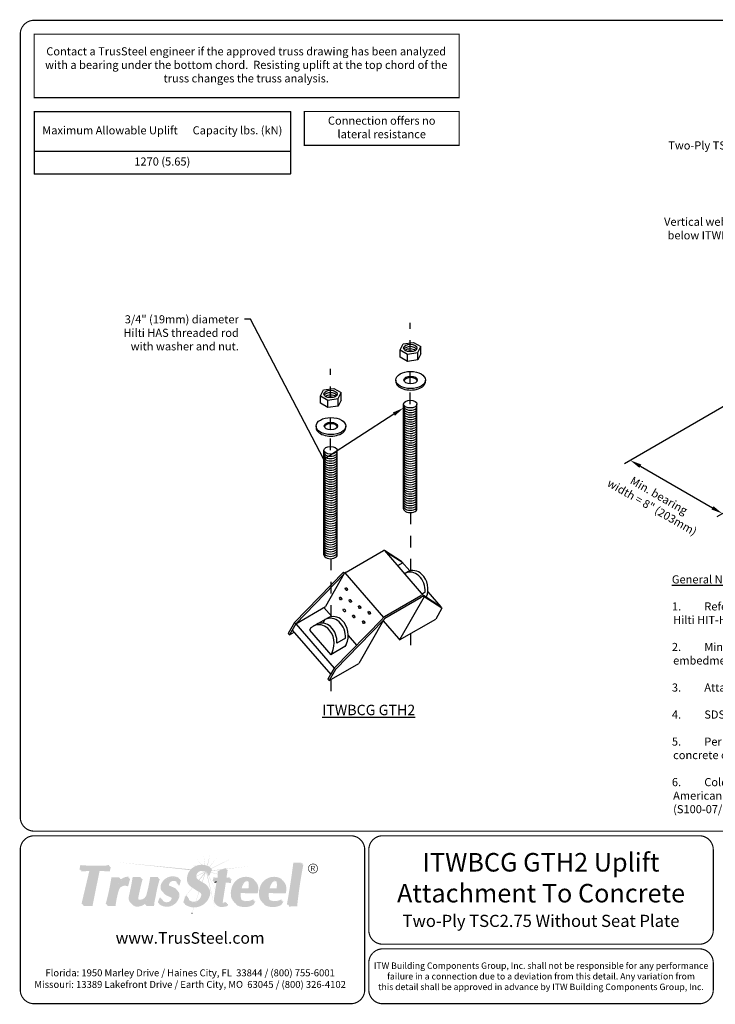
# Model space of a CAD drawing. Extents: x 0 to 11, y 0 to 8.5.
# Drawn here: x 0 to 6, y 0 to 8.5 of the extents above; entities that cross this region are included whole.
import ezdxf
from ezdxf import colors
from ezdxf.entities.mleader import LeaderData, LeaderLine
from ezdxf.math import Vec2, Vec3

# ---------------------------------------------------------------- set-up
doc = ezdxf.new("R2010")
doc.units = 0
doc.header["$LTSCALE"] = 0.25
doc.header["$MEASUREMENT"] = 0
doc.linetypes.add('PHANTOM', pattern=[2.5, 1.25, -0.25, 0.25, -0.25, 0.25, -0.25])
doc.layers.get('0').update_dxf_attribs({"linetype": 'CONTINUOUS'})
doc.layers.get('Defpoints').update_dxf_attribs({"linetype": 'CONTINUOUS'})
for name, color, linetype in [('BOR', 7, 'CONTINUOUS'), ('CONSTR', 7, 'CONTINUOUS'), ('DIM', 7, 'CONTINUOUS'), ('Dim-Dimensions', 7, 'CONTINUOUS'), ('Dim-Leaders', 7, 'CONTINUOUS'), ('Phantom', 7, 'PHANTOM')]:
    doc.layers.add(name, color=color, linetype=linetype)
doc.styles.add('Arial', font='arial.ttf')
doc.styles.add('ROMAND', font='romand.shx', dxfattribs={"height": 0.07})
doc.styles.add('TrusSteel', font='romand.shx', dxfattribs={"height": 0.07})
doc.styles.add('TrusSteel_Std.', font='romand.shx', dxfattribs={"height": 0.07})
doc.dimstyles.new('TrusSteel_Std.', dxfattribs={"dimtxt": 0.07, "dimasz": 0.1, "dimexe": 0.05, "dimexo": 0.07, "dimgap": 0.05, "dimtad": 0, "dimdec": 4, "dimzin": 0, "dimdsep": 46, "dimtxsty": 'TrusSteel_Std.', "dimcen": 0.09, "dimadec": 0, "dimazin": 0, "dimtfac": 1, "dimtdec": 4, "dimtofl": 0, "dimtmove": 2, "dimatfit": 3, "dimfxl": 0, "dimtolj": 1, "dimtzin": 1, "dimarcsym": 0})

# ---------------------------------------------------------------- blocks, each defined once
blk = doc.blocks.new('*D8')
at = {"layer": 'Defpoints', "color": 0, "transparency": 16777216}
for p in [(6.1902, 5.2243), (6.9863, 4.7648), (6.0706, 4.2361)]:
    blk.add_point(p, dxfattribs=at)
at = {"layer": 'Dim-Dimensions', "color": 0, "lineweight": -2, "transparency": 16777216}
for p, q in [((6.1202, 5.1839), (5.2246, 4.6668)), ((6.9163, 4.7243), (6.0206, 4.2072)), ((5.3612, 4.6457), (5.984, 4.2861))]:
    blk.add_line(p, q, dxfattribs=at)
at = {"layer": 'Dim-Dimensions', "color": 0, "transparency": 16777216}
for points in [[(5.3695, 4.6601), (5.3528, 4.6312), (5.2746, 4.6957)], [(5.9923, 4.3005), (5.9756, 4.2717), (6.0706, 4.2361)]]:
    blk.add_solid(points, dxfattribs=at)
at = {"layer": 'Dim-Dimensions', "color": 0, "transparency": 16777216, "insert": (5.4925, 4.3415), "char_height": 0.07, "attachment_point": 5, "rotation": 330, "style": 'TrusSteel_Std.'}
blk.add_mtext('\\A1;Min. bearing\\Pwidth = 8" (203mm)', dxfattribs=at)
blk = doc.blocks.new('*T12')
at = {"color": 0, "linetype": 'ByBlock', "lineweight": -2, "transparency": 16777216}
for p, q in [((0, 0), (2.2138, 0)), ((0, 0), (0, -0.5384)), ((2.2138, 0), (2.2138, -0.5384)), ((0, -0.3425), (2.2138, -0.3425)), ((0, -0.5384), (2.2138, -0.5384))]:
    blk.add_line(p, q, dxfattribs=at)
at = {"color": 0, "transparency": 16777216, "char_height": 0.07, "attachment_point": 5}
for s, insert, width, style in [('Maximum Allowable Uplift      Capacity lbs. (kN)', (1.1069, -0.1713), 2.093822, 'ROMAND'), ('1270 (5.65)', (1.1069, -0.4405), 2.123822, 'TrusSteel')]:
    blk.add_mtext(s, dxfattribs=dict(at, insert=insert, width=width, style=style))

msp = doc.modelspace()

# ---------------------------------------------------------------- hatches: boundary and pattern name
at = {"layer": 'CONSTR', "true_color": 0xc4c4c4}
h = msp.add_hatch(color=9, dxfattribs=at)
h.paths.add_polyline_path([(1.53364, 1.25464), (1.56868, 1.2047, -0.0054531), (1.5716, 1.20477)])
h.paths.add_polyline_path([(1.58945, 1.28228), (1.59918, 1.20226, -0.0055944), (1.60212, 1.20165)])
h.paths.add_polyline_path([(1.64627, 1.30114), (1.61918, 1.19668, -0.0085778), (1.62347, 1.19503)])
h.paths.add_polyline_path([(1.70216, 1.26501), (1.63872, 1.18772, -0.0050725), (1.64108, 1.18637)])
h.paths.add_polyline_path([(1.86172, 1.27528), (1.65254, 1.1727), (1.65143, 1.16992, -0.0036707), (1.65316, 1.16899)])
h.paths.add_polyline_path([(1.4898, 1.2093), (1.51819, 1.1929, -0.0061697), (1.52122, 1.19423)])
h.paths.add_polyline_path([(1.47847, 1.16508), (0.85303, 1.22568), (1.47276, 1.15863, -0.0180611)])
h.paths.add_polyline_path([(1.57124, 1.15248, 0.0533065), (1.56122, 1.15087), (1.60501, 1.14703, 0.1757329)])
h.paths.add_polyline_path([(1.60911, 1.14448, 0.0240696), (1.60501, 1.14703), (1.52605, 1.10659, 0.0130927), (1.52603, 1.10409), (1.6045, 1.1431), (1.54666, 1.07333), (1.55054, 1.07097), (1.59827, 1.12622), (1.57557, 1.0557), (1.57867, 1.05381)])
h.paths.add_polyline_path([(1.44618, 1.06441, -0.0045749), (1.44602, 1.0656), (1.38244, 1.03304), (1.38235, 1.03267)])
h.paths.add_polyline_path([(1.37191, 1.02749), (1.37159, 1.02749), (1.36099, 1.02206)])
h.paths.add_polyline_path([(1.61666, 1.13808, 0.0416568), (1.61038, 1.14357), (1.68864, 0.82191)])
h.paths.add_polyline_path([(1.62556, 1.12546), (1.62257, 1.12546), (1.68982, 0.98802), (1.68993, 0.98875), (1.63133, 1.11467), (1.62944, 1.11467, 0.0573347)])
h.paths.add_polyline_path([(1.65116, 1.14119), (1.65004, 1.1384), (1.71006, 1.12247), (1.71015, 1.12477)])
h.paths.add_polyline_path([(1.7392, 1.16163), (1.75, 1.16589), (1.65691, 1.15563), (1.65521, 1.15137)])
at = {"layer": 'CONSTR', "true_color": 0xededed}
h = msp.add_hatch(color=7, dxfattribs=at)
h.paths.add_polyline_path([(1.28381, 1.0285, 0.1003232), (1.28963, 1.02166), (1.34928, 0.99559, -0.025637), (1.35385, 0.99221, 0.0745296), (1.34165, 1.00322)], flags=17)
h.paths.add_polyline_path([(0.53197, 1.19566), (0.77122, 1.19541), (0.77328, 1.20214, -0.0236178), (0.52456, 1.20322), (0.51622, 1.16321), (0.52517, 1.16321)])
h.paths.add_polyline_path([(0.61505, 1.1623), (0.60408, 1.16152), (0.53354, 0.86476), (0.54433, 0.86476)])
h.paths.add_polyline_path([(0.80011, 1.08965), (0.8585, 1.08965, -0.0081868), (0.86147, 1.09706), (0.7925, 1.09706, -0.0298793), (0.74258, 0.86511), (0.75217, 0.86511, 0.0289137)])
h.paths.add_polyline_path([(0.93839, 1.09389), (0.94082, 1.10252, 0.2246025), (0.85967, 1.06381, 0.0320209), (0.85282, 1.0334, -0.2669695)])
h.paths.add_polyline_path([(0.98362, 1.09033), (1.04439, 1.09033, -0.0010208), (1.04649, 1.098), (0.97596, 1.098, -0.0187745), (0.9433, 0.93358, 0.3019589), (0.96185, 0.8719, -0.2517177), (0.95096, 0.92591, 0.0187745)])
h.paths.add_polyline_path([(1.10309, 0.94525, 0.0254583), (1.13311, 1.08947), (1.19391, 1.08947, -0.0024058), (1.19682, 1.09876), (1.12774, 1.09876, -0.0254583), (1.09773, 0.95454, -0.3688064), (1.03933, 0.90235, -0.2250209), (1.01735, 0.91195, 0.3203139), (1.04383, 0.89305, 0.3728847)])
h.paths.add_polyline_path([(1.09706, 0.8989, -0.0531213), (1.08072, 0.88064), (1.07597, 0.86594), (1.08642, 0.86594)])
h.paths.add_polyline_path([(1.216, 0.91333), (1.22049, 0.91289, -0.031348), (1.21778, 0.91941), (1.20908, 0.92025), (1.19291, 0.87926, 0.0212028), (1.20053, 0.87409)])
h.paths.add_polyline_path([(1.32009, 0.91121, 0.1965537), (1.31106, 0.92706, 0.0006464), (1.30996, 0.92764, -0.1113674), (1.31361, 0.91769, -0.3823233), (1.27261, 0.88098, -0.1830105), (1.23503, 0.89436, 0.2254472), (1.2791, 0.8745, 0.3823233)])
h.paths.add_polyline_path([(1.24251, 1.04785, -0.3633086), (1.37448, 1.0864), (1.37558, 1.09062, 0.3956376), (1.23282, 1.05754, 0.2425191), (1.21928, 0.99337, 0.1362355), (1.23796, 0.96778, -0.0776025), (1.22897, 0.98369, -0.2425191)])
h.paths.add_polyline_path([(1.34905, 1.06694, -0.1725446), (1.35606, 1.04392), (1.36311, 1.04392, 0.1949474)], flags=17)
h.paths.add_polyline_path([(1.4399, 0.92982), (1.44586, 0.92986, -0.0313057), (1.44459, 0.93711), (1.4327, 0.93702), (1.41282, 0.87954, 0.0167967), (1.42074, 0.87443)])
h.paths.add_polyline_path([(1.53518, 0.88315, 0.2562101), (1.57465, 0.92882, 0.3205011), (1.56328, 0.96103, -0.226806), (1.56744, 0.93602, -0.2562101), (1.52798, 0.89035, -0.2919855), (1.46521, 0.89859, 0.3396674)])
h.paths.add_polyline_path([(1.5081, 1.1743, -0.2731761), (1.64407, 1.18097), (1.64521, 1.18384, 0.2954807), (1.49969, 1.18271, 0.264556), (1.44562, 1.07779, 0.2381215), (1.46927, 1.02306, -0.191015), (1.45403, 1.06938, -0.264556)])
h.paths.add_polyline_path([(1.6808, 1.09001, 0.1070525), (1.71615, 1.08722), (1.71828, 1.14343), (1.77998, 1.16773), (1.78164, 1.17835), (1.71113, 1.15058), (1.709, 1.09436, -0.1070525), (1.67365, 1.09716, -0.0992769), (1.66502, 1.06387, -0.0154267), (1.67604, 1.06605, 0.0701737)])
h.paths.add_polyline_path([(1.81471, 1.09774, -0.0923804), (1.77665, 1.09334), (1.77567, 1.08707, 0.0869664), (1.81176, 1.08802, -0.0312306)])
h.paths.add_polyline_path([(1.7094, 1.06132, 0.0114145), (1.7011, 1.06097), (1.67806, 0.9119, 0.1856328), (1.6867, 0.87083, 0.0216569), (1.69172, 0.86724, -0.1673503), (1.6852, 0.90475)])
h.paths.add_polyline_path([(1.7845, 0.88367, -0.1035386), (1.76079, 0.87822, -0.154224), (1.74875, 0.88105, 0.2847572), (1.76794, 0.87107, 0.0617998), (1.78241, 0.87316)])
h.paths.add_polyline_path([(2.01997, 1.0791, -0.0213287), (2.02549, 1.07466, 0.0538291), (2.01236, 1.08671, 0.4959131), (1.83002, 0.99938, 0.1127454), (1.82428, 0.94776, 0.210411), (1.85634, 0.87725, -0.1813171), (1.83189, 0.94015, -0.1127454), (1.83763, 0.99177, -0.4959131)])
h.paths.add_polyline_path([(1.98161, 1.059, 0.0905992), (1.97399, 1.06663, -0.1360053), (1.97601, 1.00166), (1.90882, 1.00191, 0.0169491), (1.90823, 0.99433), (1.98363, 0.99405, 0.1359673)], flags=17)
h.paths.add_polyline_path([(2.01519, 0.89371), (2.02088, 0.90276), (2.01687, 0.90645, -0.2483844), (1.91867, 0.8998, -0.058218), (1.91302, 0.90267, 0.1587474), (1.92628, 0.89218, 0.2217422)], flags=17)
h.paths.add_polyline_path([(2.07243, 0.99938, 0.1127454), (2.0667, 0.94776, 0.210411), (2.09875, 0.87725, -0.1813171), (2.07431, 0.94015, -0.1127454), (2.08005, 0.99177, -0.4959131), (2.26239, 1.0791, -0.0213287), (2.2679, 1.07466, 0.0538291), (2.25478, 1.08671, 0.4959131)])
h.paths.add_polyline_path([(2.22402, 1.059, 0.0905992), (2.21641, 1.06663, -0.1360053), (2.21843, 1.00166), (2.15123, 1.00191, 0.0169491), (2.15065, 0.99433), (2.22604, 0.99405, 0.1359673)], flags=17)
h.paths.add_polyline_path([(2.2576, 0.89371), (2.2633, 0.90276), (2.25929, 0.90645, -0.2483844), (2.16108, 0.8998, -0.058218), (2.15544, 0.90267, 0.1587474), (2.1687, 0.89218, 0.2217422)], flags=17)
h.paths.add_polyline_path([(2.37523, 1.21605, 0.0416043), (2.43148, 1.21574, -0.0005329), (2.43303, 1.22355, -0.0511976), (2.36387, 1.2226, -0.0131852), (2.30785, 0.85984, -0.0120368), (2.32071, 0.86163, 0.0128804)])
at = {"layer": 'CONSTR', "true_color": 0x0785bb}
for points in [[(0.68319, 1.16123), (0.77139, 1.15616), (0.77979, 1.1954), (0.53192, 1.1954), (0.52363, 1.15585), (0.61505, 1.1623), (0.54265, 0.85769), (0.62159, 0.85769)], [(0.92853, 1.02562), (0.94786, 1.09435, 0.2912951), (0.85282, 1.0334, -0.060251), (0.86888, 1.08965), (0.80011, 1.08965, -0.0298178), (0.75026, 0.85819), (0.82097, 0.85819, -0.0384742), (0.84764, 0.98863, -0.505755)], [(1.05416, 1.09033), (0.98362, 1.09033, -0.0187745), (0.95096, 0.92591, 0.5477741), (1.01474, 0.85141, 0.2149371), (1.09706, 0.8989), (1.08387, 0.85804), (1.15293, 0.85804, -0.0546131), (1.1662, 0.9364, -0.0389134), (1.20219, 1.08947), (1.13311, 1.08947, -0.0254583), (1.10309, 0.94525, -0.3688064), (1.04469, 0.89306, -0.4784485), (1.0163, 0.92615, -0.0216411)], [(1.28963, 1.02166, -0.1943904), (1.28121, 1.03635, -0.4227837), (1.32349, 1.07375, -0.4628356), (1.36354, 1.03644), (1.3736, 1.03644), (1.38527, 1.08093, 0.3956376), (1.24251, 1.04785, 0.2425191), (1.22897, 0.98369, 0.2253316), (1.26551, 0.9484, -0.0260177), (1.31106, 0.92706, -0.1965537), (1.32009, 0.91121, -0.3823233), (1.2791, 0.8745, -0.3256936), (1.2247, 0.91248), (1.216, 0.91333), (1.19984, 0.87234, 0.4968986), (1.36608, 0.92063, 0.4022879), (1.34928, 0.99559)]]:
    msp.add_hatch(color=142, dxfattribs=at).paths.add_polyline_path(points)
at = {"layer": 'CONSTR', "true_color": 0xc4c4c4}
h = msp.add_hatch(color=9, dxfattribs=at)
h.paths.add_polyline_path([(1.49345, 1.00488, -0.0106245), (1.4909, 1.00606), (1.43367, 0.93703), (1.43484, 0.93704)])
h.paths.add_polyline_path([(1.43128, 0.93291), (1.43201, 0.93502), (1.40609, 0.90375)])
h.paths.add_polyline_path([(1.55018, 0.96894, -0.0005019), (1.54806, 0.97022), (1.52153, 0.88779, 0.0071849), (1.52313, 0.88834)])
h.paths.add_polyline_path([(1.50572, 0.83648, -0.0029594), (1.50406, 0.8365), (1.4883, 0.78578), (1.48868, 0.7857)])
h.paths.add_polyline_path([(1.99335, 1.1927), (1.78862, 1.17014), (1.78823, 1.16763)])
h.paths.add_polyline_path([(1.78513, 1.16976), (1.78022, 1.16922), (1.77998, 1.16773)])
at = {"layer": 'CONSTR', "true_color": 0xb3b3b3}
for points in [[(1.54625, 1.07359, -0.0935525), (1.5263, 1.09048, -0.5701905), (1.56437, 1.16326, -0.4017452), (1.62257, 1.12546), (1.63372, 1.12546), (1.65363, 1.17543, 0.2954807), (1.5081, 1.1743, 0.264556), (1.45403, 1.06938, 0.3223656), (1.49534, 1.00408, 0.0158282), (1.56135, 0.96227, -0.3421771), (1.57465, 0.92882, -0.2562101), (1.53518, 0.88315, -0.513418), (1.45179, 0.92991), (1.4399, 0.92982), (1.42002, 0.87234, 0.4778054), (1.62978, 0.9337, 0.4162775), (1.59702, 1.04262)], [(2.44439, 1.21699, -0.0511976), (2.37523, 1.21605, -0.0131852), (2.3192, 0.85328, -0.0663449), (2.39046, 0.85542, -0.0244835)], [(1.82186, 1.09059, -0.1121304), (1.77567, 1.08707), (1.78879, 1.1712), (1.71828, 1.14343), (1.71615, 1.08722, -0.1070525), (1.6808, 1.09001, -0.0992769), (1.67217, 1.05673, -0.0516298), (1.7094, 1.06132), (1.68509, 0.90401, 0.182311), (1.69384, 0.86368, 0.2307618), (1.75493, 0.85063, 0.0863505), (1.7881, 0.85867), (1.79165, 0.87652, -0.1035386), (1.76794, 0.87107, -0.5280737), (1.74676, 0.89755), (1.77274, 1.06042, -0.0244161), (1.81703, 1.05524, -0.1109456)]]:
    msp.add_hatch(color=253, dxfattribs=at).paths.add_polyline_path(points)
at = {"layer": 'CONSTR'}
h = msp.add_hatch(color=7, dxfattribs=at)
h.paths.add_polyline_path([(1.6605, 1.16464, 0.0195991), (1.65143, 1.16992), (1.63372, 1.12546), (1.62556, 1.12546, -0.0573347), (1.62944, 1.11467), (1.64059, 1.11467)])
h.paths.add_polyline_path([(1.56437, 1.16326, 0.5701905), (1.5263, 1.09048, 0.017766), (1.52959, 1.08671, -0.5166795), (1.57124, 1.15248, -0.2724262), (1.61914, 1.13532, 0.3424101)])
h.paths.add_polyline_path([(1.63665, 0.92291, 0.2939711), (1.63014, 1.00941, -0.251055), (1.62978, 0.9337, -0.4540311), (1.42927, 0.86644), (1.42689, 0.86155, 0.4778054)])
h.paths.add_polyline_path([(1.79704, 1.16223), (1.78676, 1.15818), (1.77665, 1.09334, 0.023015), (1.78627, 1.09311)])
h.paths.add_polyline_path([(1.83011, 1.08162, -0.0287698), (1.81844, 1.07874, 0.0727121), (1.81703, 1.05524, 0.0244161), (1.77274, 1.06042), (1.74676, 0.89755, 0.2115109), (1.74875, 0.88105, 0.0758039), (1.75449, 0.87872, -0.1220931), (1.75502, 0.88858), (1.781, 1.05145, -0.0244161), (1.82529, 1.04627, -0.1109456)])
h.paths.add_polyline_path([(1.7999, 0.86756, -0.0482205), (1.78912, 0.86379), (1.7881, 0.85867, -0.0863505), (1.75493, 0.85063, -0.2071119), (1.69908, 0.85994, 0.0258495), (1.7021, 0.85471, 0.2307618), (1.76319, 0.84166, 0.0863505), (1.79636, 0.84971)])
h.paths.add_polyline_path([(1.93912, 1.04984, -0.3588351), (1.9756, 1.06097, 0.0120539), (1.974, 1.06662, 0.0002644), (1.97398, 1.06664, 0.4198813), (1.93192, 1.05855, 0.1389335), (1.90882, 1.00191), (1.91733, 1.00188, -0.1190532)])
h.paths.add_polyline_path([(2.06041, 0.9944, 0.2209539), (2.03815, 1.0607, -0.185491), (2.05321, 1.00311, -0.0856975), (2.04846, 0.96601), (1.9027, 0.96889, 0.1577988), (1.91192, 0.90447, 0.0193597), (1.91302, 0.90267, 0.0411009), (1.91694, 0.9005, -0.1451799), (1.90989, 0.96019), (2.05566, 0.95731, 0.0856975)])
h.paths.add_polyline_path([(2.03569, 0.88644), (2.03168, 0.89013, -0.0262887), (2.02199, 0.88481), (2.01053, 0.86658, -0.2280919), (1.87596, 0.86049, -0.0623439), (1.85765, 0.87581, 0.0919207), (1.88315, 0.85178, 0.2280919), (2.01773, 0.85788)])
h.paths.add_polyline_path([(2.2781, 0.88644), (2.2741, 0.89013, -0.0262887), (2.26441, 0.88481), (2.25295, 0.86658, -0.2280919), (2.11837, 0.86049, -0.0623439), (2.10006, 0.87581, 0.0919207), (2.12557, 0.85178, 0.2280919), (2.26014, 0.85788)])
h.paths.add_polyline_path([(2.18154, 1.04984, -0.3588351), (2.21802, 1.06097, 0.0120912), (2.21641, 1.06663, 0.4200318), (2.17434, 1.05855, 0.1389335), (2.15123, 1.00191), (2.15974, 1.00188, -0.1190532)])
h.paths.add_polyline_path([(2.30283, 0.9944, 0.2209539), (2.28056, 1.0607, -0.185491), (2.29563, 1.00311, -0.0856975), (2.29088, 0.96601), (2.14511, 0.96889, 0.1577988), (2.15434, 0.90447, 0.0193597), (2.15544, 0.90267, 0.0411009), (2.15936, 0.9005, -0.1451799), (2.15231, 0.96019), (2.29807, 0.95731, 0.0856975)])
h.paths.add_polyline_path([(2.45058, 1.20616, -0.0063208), (2.44207, 1.20527, 0.0236834), (2.39046, 0.85542, 0.0584677), (2.32758, 0.85452, -0.0004407), (2.3254, 0.84244, -0.0663449), (2.39666, 0.84459, -0.0244835)])
h = msp.add_hatch(color=0, dxfattribs=at)
h.paths.add_polyline_path([(2.49151, 1.17239, 1), (2.57623, 1.17239, 1)])
h.paths.add_polyline_path([(2.57133, 1.17239, -1), (2.49641, 1.17239, -1)], flags=16)
h.paths.add_polyline_path([(2.53991, 1.19475, -0.253847), (2.54911, 1.18647, -0.0636073), (2.54918, 1.18178, -0.2346837), (2.53728, 1.16984, -0.0212998), (2.55234, 1.15), (2.54507, 1.15, 0.0802479), (2.53141, 1.16984), (2.52185, 1.16984), (2.52185, 1.15), (2.51579, 1.15), (2.51579, 1.19475)], flags=0)
h.paths.add_polyline_path([(2.53746, 1.1905, -0.4379121), (2.54378, 1.18128, -0.3071928), (2.53397, 1.17368), (2.52185, 1.17368), (2.52185, 1.1905)], flags=0)
h = msp.add_hatch(color=0, dxfattribs=at)
h.paths.add_polyline_path([(2.54918, 1.18178, 0.0636073), (2.54911, 1.18647, 0.253847), (2.53991, 1.19475), (2.51579, 1.19475), (2.51579, 1.15), (2.52185, 1.15), (2.52185, 1.16984), (2.53141, 1.16984, -0.0802479), (2.54507, 1.15), (2.55234, 1.15, 0.0212998), (2.53728, 1.16984, 0.2346837)])
h.paths.add_polyline_path([(2.52185, 1.1905), (2.53746, 1.1905, -0.4379121), (2.54378, 1.18128, -0.3071928), (2.53397, 1.17368), (2.52185, 1.17368)], flags=16)
h = msp.add_hatch(color=7, dxfattribs=at)
h.paths.add_polyline_path([(0.60408, 1.16152), (0.53282, 1.1565), (0.53071, 1.14641), (0.60168, 1.15142)])
h.paths.add_polyline_path([(0.69027, 1.15179), (0.77847, 1.14672), (0.78688, 1.18597), (0.77777, 1.18597), (0.77139, 1.15616), (0.68319, 1.16123), (0.62159, 0.85769), (0.55197, 0.85769), (0.54973, 0.84825), (0.62867, 0.84825)])
h.paths.add_polyline_path([(0.87762, 1.08115), (0.86548, 1.08115, 0.0187705), (0.85967, 1.06381, -0.0595603)], flags=17)
h.paths.add_polyline_path([(0.95496, 1.08584, 0.0229193), (0.94534, 1.08537), (0.92853, 1.02562, 0.505755), (0.84764, 0.98863, 0.0384742), (0.82097, 0.85819), (0.7597, 0.85819, -0.0011105), (0.75735, 0.84968), (0.82806, 0.84968, -0.0384742), (0.85474, 0.98012, -0.505755), (0.93562, 1.01712)])
h.paths.add_polyline_path([(1.08118, 0.86594), (1.07597, 0.86594), (1.08072, 0.88064, -0.159989), (1.01474, 0.85141, -0.2130146), (0.96916, 0.86454, 0.2660869), (1.02286, 0.84305, 0.1380352)])
h.paths.add_polyline_path([(1.17432, 0.92803, -0.0389134), (1.21031, 1.0811), (1.19956, 1.0811, 0.0367428), (1.1662, 0.9364, 0.0546131), (1.15293, 0.85804), (1.09446, 0.85804), (1.09199, 0.84967), (1.16105, 0.84967, -0.0546131)])
h.paths.add_polyline_path([(1.06228, 1.08196), (1.05187, 1.08196, 0.0205577), (1.01625, 0.92591, 0.1270721), (1.01735, 0.91195, 0.0861579), (1.02478, 0.90591, -0.1072949), (1.02442, 0.91778, -0.0216411)])
h.paths.add_polyline_path([(1.33087, 1.06479, -0.1610309), (1.35296, 1.06026, 0.0540235), (1.34905, 1.06694, 0.1909163), (1.32349, 1.07375, 0.4227837), (1.28121, 1.03635, 0.0922678), (1.28381, 1.0285), (1.28877, 1.02633, -0.0118879), (1.2886, 1.0274, -0.4227837)])
h.paths.add_polyline_path([(1.39266, 1.07198, 0.0225618), (1.38409, 1.07644), (1.3736, 1.03644), (1.37022, 1.03644, -0.062797), (1.37093, 1.02749), (1.38099, 1.02749)])
h.paths.add_polyline_path([(1.36531, 0.97933, -0.2863208), (1.36608, 0.92063, -0.468127), (1.20824, 0.86668), (1.20654, 0.86385, 0.4968986), (1.37279, 0.91214, 0.3399394)])
msp.add_hatch(color=7, dxfattribs=at).paths.add_polyline_path([(1.7011, 1.06097, 0.0222264), (1.68501, 1.0592, -0.0352716), (1.68042, 1.04776, -0.0266923), (1.69957, 1.0511)])
at = {"layer": 'CONSTR', "true_color": 0xb3b3b3}
h = msp.add_hatch(color=253, dxfattribs=at)
h.paths.add_polyline_path([(2.01997, 1.0791, 0.4959131), (1.83763, 0.99177, 0.1127454), (1.83189, 0.94015, 0.2518153), (1.87596, 0.86049, 0.2280919), (2.01053, 0.86658), (2.02849, 0.89514), (2.02449, 0.89883, -0.2483844), (1.92628, 0.89218, -0.1786562), (1.91192, 0.90447, -0.1577988), (1.9027, 0.96889), (2.04846, 0.96601, 0.0856975), (2.05321, 1.00311, 0.2677767)])
h.paths.add_polyline_path([(1.93192, 1.05855, -0.5308316), (1.98161, 1.059, -0.1359673), (1.98363, 0.99405), (1.90823, 0.99433, -0.1562506)], flags=16)
h = msp.add_hatch(color=253, dxfattribs=at)
h.paths.add_polyline_path([(2.26239, 1.0791, 0.4959131), (2.08005, 0.99177, 0.1127454), (2.07431, 0.94015, 0.2518153), (2.11837, 0.86049, 0.2280919), (2.25295, 0.86658), (2.27091, 0.89514), (2.2669, 0.89883, -0.2483844), (2.1687, 0.89218, -0.1786562), (2.15434, 0.90447, -0.1577988), (2.14511, 0.96889), (2.29088, 0.96601, 0.0856975), (2.29563, 1.00311, 0.2677767)])
h.paths.add_polyline_path([(2.17434, 1.05855, -0.5308316), (2.22402, 1.059, -0.1359673), (2.22604, 0.99405), (2.15065, 0.99433, -0.1562506)], flags=16)
at = {"layer": 'CONSTR'}
h = msp.add_hatch(color=7, dxfattribs=at)
h.paths.add_polyline_path([(1.2338, 0.90267), (1.229, 0.90296, 0.046731), (1.23503, 0.89436, 0.026826), (1.23983, 0.8907)])
h.paths.add_polyline_path([(1.26551, 0.9484, -0.11345), (1.2429, 0.96228, 0.1772774), (1.27467, 0.93683, -0.0220287), (1.31339, 0.91906, 0.0968503), (1.30996, 0.92764, 0.0253708)])
h.paths.add_polyline_path([(1.45866, 0.91912), (1.45405, 0.91908, 0.0944275), (1.46436, 0.89963, -0.0869529)])

# ---------------------------------------------------------------- linework, layer by layer
at = {"layer": 'BOR', "const_width": 0.01}
for points in [[(0.125, 1.495), (10.875, 1.495, 0.4142136), (10.995, 1.615), (10.995, 8.375, 0.4142136), (10.875, 8.495), (0.125, 8.495, 0.4142136), (0.005, 8.375), (0.005, 1.615, 0.4142136)], [(2.98044, 1.335, 0.4142136), (2.86044, 1.455), (0.125, 1.455, 0.4142136), (0.005, 1.335), (0.005, 0.125, 0.4142136), (0.125, 0.005), (2.86044, 0.005, 0.4142136), (2.98044, 0.125)], [(2.98044, 1.335, 0.4142136), (2.86044, 1.455), (0.125, 1.455, 0.4142136), (0.005, 1.335), (0.005, 0.125, 0.4142136), (0.125, 0.005), (2.86044, 0.005, 0.4142136), (2.98044, 0.125)]]:
    msp.add_lwpolyline(points, format="xyb", close=True, dxfattribs=at)
for points in [[(0.125, 8.375), (3.7958, 8.375), (3.7958, 7.82717), (0.125, 7.82717)], [(0.125, 7.70717), (2.33882, 7.70717), (2.33882, 7.16878), (0.125, 7.16878)], [(2.45882, 7.70717), (3.7958, 7.70717), (3.7958, 7.41496), (2.45882, 7.41496)]]:
    msp.add_lwpolyline(points, close=True, dxfattribs=at)
for points in [[(5.9912, 0.63873, -0.4142136), (5.8712, 0.51873), (3.13576, 0.51873, -0.4142136), (3.01576, 0.63873), (3.01576, 1.335, -0.4142136), (3.13576, 1.455), (5.8712, 1.455, -0.4142136), (5.9912, 1.335), (5.9912, 0.63873)], [(3.01576, 0.35873), (3.01576, 0.125, 0.4142136), (3.13576, 0.005), (5.8712, 0.005, 0.4142136), (5.9912, 0.125), (5.9912, 0.35873, 0.4142136), (5.8712, 0.47873), (3.13576, 0.47873, 0.4142136), (3.01576, 0.35873)]]:
    msp.add_lwpolyline(points, format="xyb", dxfattribs=at)
at = {"layer": 'CONSTR'}
for p, q in [((3.28693, 5.65013), (3.31257, 5.70218)), ((3.31257, 5.70218), (3.40152, 5.7144)), ((3.40152, 5.7144), (3.46443, 5.67808)), ((3.28693, 5.65013), (3.34983, 5.61381)), ((3.28693, 5.58649), (3.28693, 5.65013)), ((3.34983, 5.61381), (3.43878, 5.62603)), ((3.34983, 5.55017), (3.34983, 5.61381)), ((3.43878, 5.62603), (3.46443, 5.67808)), ((3.43878, 5.56239), (3.43878, 5.62603)), ((3.46443, 5.61444), (3.43878, 5.56239)), ((3.46443, 5.61444), (3.46443, 5.67808)), ((3.34983, 5.55017), (3.28693, 5.58649)), ((3.43878, 5.56239), (3.34983, 5.55017)), ((3.2491, 5.38922), (3.2491, 5.37659)), ((3.50513, 5.37659), (3.50513, 5.38922)), ((2.59821, 5.2525), (2.62386, 5.30455)), ((2.62386, 5.30455), (2.71281, 5.31677)), ((2.71281, 5.31677), (2.77572, 5.28045)), ((2.75007, 5.2284), (2.77572, 5.28045)), ((2.77572, 5.21681), (2.77572, 5.28045)), ((2.59821, 5.2525), (2.66112, 5.21618)), ((2.59821, 5.18886), (2.59821, 5.2525)), ((2.66112, 5.15254), (2.59821, 5.18886)), ((2.66112, 5.21618), (2.75007, 5.2284)), ((2.66112, 5.15254), (2.66112, 5.21618)), ((2.75007, 5.16476), (2.75007, 5.2284)), ((2.77572, 5.21681), (2.75007, 5.16476)), ((2.75007, 5.16476), (2.66112, 5.15254)), ((3.31676, 4.2787), (3.31676, 5.18098)), ((3.43158, 4.27717), (3.43158, 5.18098)), ((2.56038, 4.99159), (2.56038, 4.97896)), ((2.81641, 4.97896), (2.81641, 4.99159)), ((2.62805, 3.88107), (2.62805, 4.78335)), ((2.74287, 3.87955), (2.74287, 4.78335)), ((2.81952, 3.73151), (3.143, 3.91827)), ((3.29826, 3.82406), (3.15053, 3.91729)), ((3.15114, 3.91658), (3.48598, 3.52994)), ((3.30849, 3.81225), (3.16076, 3.90548)), ((3.30849, 3.81225), (3.26382, 3.78646)), ((3.29826, 3.82406), (3.36989, 3.74136)), ((2.37467, 3.29743), (2.79765, 3.731)), ((2.3849, 3.28562), (2.80098, 3.71213)), ((2.80425, 3.71783), (2.64197, 3.434)), ((2.79765, 3.731), (2.8073, 3.72159)), ((2.80909, 3.72349), (3.14154, 3.33962)), ((3.32269, 3.71849), (3.34925, 3.73383)), ((3.32489, 3.71977), (3.32358, 3.71747)), ((3.15197, 3.34764), (3.46612, 3.52902)), ((3.1536, 3.33326), (3.46886, 3.51527)), ((3.49534, 3.51908), (3.28207, 3.14606)), ((3.5022, 3.55726), (3.47561, 3.54191)), ((3.63736, 3.43251), (3.48742, 3.5294)), ((3.64759, 3.4207), (3.49534, 3.51908)), ((3.5256, 3.56156), (3.63736, 3.43251)), ((2.38487, 3.28556), (2.64197, 3.434)), ((2.62844, 3.42619), (2.69741, 3.34654)), ((3.64759, 3.4207), (3.5933, 3.32575)), ((3.64759, 3.4207), (3.63736, 3.43251)), ((2.52534, 3.25815), (2.66054, 3.3362)), ((2.63618, 3.32214), (2.61809, 3.29049)), ((2.71734, 2.90175), (3.13343, 3.32826)), ((2.72757, 2.88994), (3.14365, 3.31645)), ((3.14365, 3.31645), (2.93038, 2.94342)), ((3.28207, 3.14606), (3.5933, 3.32575)), ((2.37467, 3.29743), (2.32038, 3.20248)), ((2.3849, 3.28562), (2.33061, 3.19067)), ((2.35384, 3.2313), (2.68629, 2.84743)), ((2.37467, 3.29743), (2.3849, 3.28562)), ((2.38487, 3.28556), (2.71731, 2.90169)), ((2.51383, 3.24916), (2.50336, 3.23084)), ((2.50336, 3.23084), (2.68749, 3.01824)), ((3.13999, 3.31003), (3.27181, 3.15781)), ((2.32038, 3.20248), (2.33061, 3.19067)), ((2.33061, 3.19067), (2.36956, 3.21315)), ((2.81349, 3.15963), (2.74042, 3.11745)), ((2.83828, 3.18387), (2.91084, 3.10009)), ((3.27184, 3.15787), (3.28207, 3.14606)), ((2.80927, 3.08855), (2.68749, 3.01824)), ((2.81974, 3.10686), (2.80927, 3.08855)), ((2.69796, 3.03655), (2.68749, 3.01824)), ((2.71734, 2.90175), (2.66305, 2.8068)), ((2.67328, 2.79498), (2.93038, 2.94342)), ((2.71734, 2.90175), (2.68632, 2.84749)), ((2.71734, 2.90175), (2.72757, 2.88994)), ((2.66305, 2.8068), (2.67328, 2.79498)), ((2.72757, 2.88994), (2.67328, 2.79498)), ((1.4883, 0.78578), (1.48868, 0.7857))]:
    msp.add_line(p, q, dxfattribs=at)
for centre, radius, start, end in [((3.14612, 3.91285), 0.00625, 36.665938, 120), ((3.39636, 3.63675), 0.1079, 45.776349, 115.885118), ((2.84452, 3.68821), 0.05, 120, 143.663904), ((3.372, 3.62269), 0.1079, 45.776349, 115.885118), ((3.32254, 3.57006), 0.18011, 355.924134, 46.178046), ((3.3469, 3.58413), 0.18011, 336.81475, 46.178046), ((3.47723, 3.50427), 0.02712, 67.928018, 114.163677), ((3.48667, 3.48543), 0.03475, 75.546935, 120.823151), ((2.68329, 3.22506), 0.1079, 45.776349, 115.885118), ((2.70764, 3.23912), 0.1079, 45.776349, 115.885118), ((2.65819, 3.1865), 0.18011, 333.759558, 46.178046), ((3.10937, 3.35374), 0.03505, 313.351173, 332.701645), ((3.16555, 3.32047), 0.03038, 116.55888, 145.510762), ((3.1276, 3.33249), 0.0227, 315.016624, 342.287041), ((3.16473, 3.32182), 0.01595, 134.215272, 166.362069), ((2.58586, 3.16881), 0.1079, 124.114882, 131.875404), ((2.58586, 3.16881), 0.1079, 45.776349, 115.885118), ((2.61022, 3.18287), 0.1079, 45.776349, 115.885118), ((2.5364, 3.11619), 0.18011, 333.759558, 46.178046), ((2.56076, 3.13025), 0.18011, 355.924134, 46.178046), ((2.63383, 3.17244), 0.18011, 355.924134, 46.178046)]:
    msp.add_arc(centre, radius, start, end, dxfattribs=at)
for centre, major_axis, ratio in [((3.37417, 5.66526), (-0.05741, 0), 0.5773503), ((3.37711, 5.38922), (-0.12801, 0), 0.5773921), ((3.37711, 5.38922), (-0.05741, 0), 0.5773503), ((2.68546, 5.26763), (-0.05741, 0), 0.5773503), ((3.37417, 5.18098), (-0.05741, 0), 0.5773503), ((2.6884, 4.99159), (-0.12801, 0), 0.5773921), ((2.6884, 4.99159), (-0.05741, 0), 0.5773503), ((2.68546, 4.78335), (-0.05741, 0), 0.5773503), ((2.82205, 3.58411), (0.00708, -0.01226), 0.5773503), ((2.77238, 3.50311), (0.00708, -0.01226), 0.5773503), ((2.85508, 3.48176), (0.00708, -0.01226), 0.5773503), ((2.80541, 3.40076), (0.00708, -0.01226), 0.5773503), ((2.93588, 3.42921), (0.00708, -0.01226), 0.5773503), ((2.8862, 3.34821), (0.00708, -0.01226), 0.5773503), ((3.01975, 3.38023), (0.00708, -0.01226), 0.5773503), ((2.97008, 3.29923), (0.00708, -0.01226), 0.5773503)]:
    msp.add_ellipse(centre, major_axis=major_axis, ratio=ratio, dxfattribs=at)
for centre, major_axis, ratio, start_param, end_param in [((3.37417, 5.64417), (-0.05741, 0.00114), 0.5772361, -2.794681, -0.3009733), ((3.37417, 5.6245), (-0.05741, 0.00114), 0.5772361, -2.4563623, -0.6392865), ((3.37417, 5.60674), (-0.05741, 0.00114), 0.5772361, -2.0370813, -1.0585665), ((3.37711, 5.37659), (-0.12801, 0), 0.5773503, 6.2831853, 9.424778), ((3.37711, 5.37659), (-0.05741, 0), 0.5773503, 3.3332179, 6.0915601), ((2.68546, 5.24654), (-0.05741, 0.00114), 0.5772361, -2.794681, -0.3009733), ((2.68546, 5.22687), (-0.05741, 0.00114), 0.5772361, -2.4563623, -0.6392865), ((2.68546, 5.20911), (-0.05741, 0.00114), 0.5772361, -2.0370813, -1.0585665), ((3.37417, 5.16195), (-0.05741, 0.00114), 0.5772361, 0.0000068, 3.1645561), ((3.37417, 5.14178), (-0.05741, 0.00114), 0.5772361, 0.0000068, 3.1645561), ((3.37417, 5.12161), (-0.05741, 0.00114), 0.5772361, 0.0000068, 3.1645561), ((3.37417, 5.10145), (-0.05741, 0.00114), 0.5772361, 0.0000068, 3.1645561), ((3.37417, 5.08128), (-0.05741, 0.00114), 0.5772361, 0.0000068, 3.1645561), ((3.37417, 5.06111), (-0.05741, 0.00114), 0.5772361, 0.0000068, 3.1645561), ((3.37417, 5.0417), (-0.05741, 0.00114), 0.5772361, 0.0000068, 3.1645561), ((3.37417, 5.02153), (-0.05741, 0.00114), 0.5772361, 0.0000068, 3.1645561), ((2.6884, 4.97896), (-0.12801, 0), 0.5773503, 6.2831853, 9.424778), ((2.6884, 4.97896), (-0.05741, 0), 0.5773503, 3.3332179, 6.0915601), ((3.37417, 5.00136), (-0.05741, 0.00114), 0.5772361, 0.0000068, 3.1645561), ((3.37417, 4.98119), (-0.05741, 0.00114), 0.5772361, 0.0000068, 3.1645561), ((3.37417, 4.96102), (-0.05741, 0.00114), 0.5772361, 0.0000068, 3.1645561), ((3.37417, 4.94085), (-0.05741, 0.00114), 0.5772361, 0.0000068, 3.1645561), ((3.37417, 4.92068), (-0.05741, 0.00114), 0.5772361, 0.0000068, 3.1645561), ((3.37417, 4.90052), (-0.05741, 0.00114), 0.5772361, 0.0000068, 3.1645561), ((3.37417, 4.88035), (-0.05741, 0.00114), 0.5772361, 0.0000068, 3.1645561), ((3.37417, 4.86018), (-0.05741, 0.00114), 0.5772361, 0.0000068, 3.1645561), ((2.68546, 4.76432), (-0.05741, 0.00114), 0.5772361, 0.0000068, 3.1645561), ((3.37417, 4.84077), (-0.05741, 0.00114), 0.5772361, 0.0000068, 3.1645561), ((3.37417, 4.8206), (-0.05741, 0.00114), 0.5772361, 0.0000068, 3.1645561), ((3.37417, 4.80043), (-0.05741, 0.00114), 0.5772361, 0.0000068, 3.1645561), ((3.37417, 4.78026), (-0.05741, 0.00114), 0.5772361, 0.0000068, 3.1645561), ((3.37417, 4.76009), (-0.05741, 0.00114), 0.5772361, 0.0000068, 3.1645561), ((2.68546, 4.74416), (-0.05741, 0.00114), 0.5772361, 0.0000068, 3.1645561), ((2.68546, 4.72399), (-0.05741, 0.00114), 0.5772361, 0.0000068, 3.1645561), ((2.68546, 4.70382), (-0.05741, 0.00114), 0.5772361, 0.0000068, 3.1645561), ((2.68546, 4.68365), (-0.05741, 0.00114), 0.5772361, 0.0000068, 3.1645561), ((3.37417, 4.73992), (-0.05741, 0.00114), 0.5772361, 0.0000068, 3.1645561), ((3.37417, 4.71975), (-0.05741, 0.00114), 0.5772361, 0.0000068, 3.1645561), ((3.37417, 4.69959), (-0.05741, 0.00114), 0.5772361, 0.0000068, 3.1645561), ((3.37417, 4.67942), (-0.05741, 0.00114), 0.5772361, 0.0000068, 3.1645561), ((2.68546, 4.66348), (-0.05741, 0.00114), 0.5772361, 0.0000068, 3.1645561), ((2.68546, 4.64407), (-0.05741, 0.00114), 0.5772361, 0.0000068, 3.1645561), ((2.68546, 4.6239), (-0.05741, 0.00114), 0.5772361, 0.0000068, 3.1645561), ((2.68546, 4.60373), (-0.05741, 0.00114), 0.5772361, 0.0000068, 3.1645561), ((3.37417, 4.65925), (-0.05741, 0.00114), 0.5772361, 0.0000068, 3.1645561), ((3.37417, 4.63984), (-0.05741, 0.00114), 0.5772361, 0.0000068, 3.1645561), ((3.37417, 4.61967), (-0.05741, 0.00114), 0.5772361, 0.0000068, 3.1645561), ((3.37417, 4.5995), (-0.05741, 0.00114), 0.5772361, 0.0000068, 3.1645561), ((2.68546, 4.58356), (-0.05741, 0.00114), 0.5772361, 0.0000068, 3.1645561), ((2.68546, 4.56339), (-0.05741, 0.00114), 0.5772361, 0.0000068, 3.1645561), ((2.68546, 4.54322), (-0.05741, 0.00114), 0.5772361, 0.0000068, 3.1645561), ((2.68546, 4.52306), (-0.05741, 0.00114), 0.5772361, 0.0000068, 3.1645561), ((3.37417, 4.57933), (-0.05741, 0.00114), 0.5772361, 0.0000068, 3.1645561), ((3.37417, 4.55916), (-0.05741, 0.00114), 0.5772361, 0.0000068, 3.1645561), ((3.37417, 4.53899), (-0.05741, 0.00114), 0.5772361, 0.0000068, 3.1645561), ((3.37417, 4.51882), (-0.05741, 0.00114), 0.5772361, 0.0000068, 3.1645561), ((2.68546, 4.50289), (-0.05741, 0.00114), 0.5772361, 0.0000068, 3.1645561), ((2.68546, 4.48272), (-0.05741, 0.00114), 0.5772361, 0.0000068, 3.1645561), ((2.68546, 4.46255), (-0.05741, 0.00114), 0.5772361, 0.0000068, 3.1645561), ((2.68546, 4.44314), (-0.05741, 0.00114), 0.5772361, 0.0000068, 3.1645561), ((2.68546, 4.42297), (-0.05741, 0.00114), 0.5772361, 0.0000068, 3.1645561), ((3.37417, 4.49865), (-0.05741, 0.00114), 0.5772361, 0.0000068, 3.1645561), ((3.37417, 4.47849), (-0.05741, 0.00114), 0.5772361, 0.0000068, 3.1645561), ((3.37417, 4.45832), (-0.05741, 0.00114), 0.5772361, 0.0000068, 3.1645561), ((3.37417, 4.43891), (-0.05741, 0.00114), 0.5772361, 0.0000068, 3.1645561), ((2.68546, 4.4028), (-0.05741, 0.00114), 0.5772361, 0.0000068, 3.1645561), ((2.68546, 4.38263), (-0.05741, 0.00114), 0.5772361, 0.0000068, 3.1645561), ((2.68546, 4.36246), (-0.05741, 0.00114), 0.5772361, 0.0000068, 3.1645561), ((2.68546, 4.34229), (-0.05741, 0.00114), 0.5772361, 0.0000068, 3.1645561), ((3.37417, 4.41874), (-0.05741, 0.00114), 0.5772361, 0.0000068, 3.1645561), ((3.37417, 4.39857), (-0.05741, 0.00114), 0.5772361, 0.0000068, 3.1645561), ((3.37417, 4.3784), (-0.05741, 0.00114), 0.5772361, 0.0000068, 3.1645561), ((3.37417, 4.35823), (-0.05741, 0.00114), 0.5772361, 0.0000068, 3.1645561), ((3.37417, 4.33806), (-0.05741, 0.00114), 0.5772361, 0.0000068, 3.1645561), ((2.68546, 4.32213), (-0.05741, 0.00114), 0.5772361, 0.0000068, 3.1645561), ((2.68546, 4.30196), (-0.05741, 0.00114), 0.5772361, 0.0000068, 3.1645561), ((2.68546, 4.28179), (-0.05741, 0.00114), 0.5772361, 0.0000068, 3.1645561), ((2.68546, 4.26162), (-0.05741, 0.00114), 0.5772361, 0.0000068, 3.1645561), ((3.37417, 4.31789), (-0.05741, 0.00114), 0.5772361, 0.0000068, 3.1645561), ((3.37417, 4.29772), (-0.05741, 0.00114), 0.5772361, 0.0000068, 3.1645561), ((3.37417, 4.27756), (-0.05741, 0.00114), 0.5772361, 0.0000068, 3.1645561), ((2.68546, 4.24221), (-0.05741, 0.00114), 0.5772361, 0.0000068, 3.1645561), ((2.68546, 4.22204), (-0.05741, 0.00114), 0.5772361, 0.0000068, 3.1645561), ((2.68546, 4.20187), (-0.05741, 0.00114), 0.5772361, 0.0000068, 3.1645561), ((2.68546, 4.1817), (-0.05741, 0.00114), 0.5772361, 0.0000068, 3.1645561), ((2.68546, 4.16153), (-0.05741, 0.00114), 0.5772361, 0.0000068, 3.1645561), ((2.68546, 4.14136), (-0.05741, 0.00114), 0.5772361, 0.0000068, 3.1645561), ((2.68546, 4.1212), (-0.05741, 0.00114), 0.5772361, 0.0000068, 3.1645561), ((2.68546, 4.10103), (-0.05741, 0.00114), 0.5772361, 0.0000068, 3.1645561), ((2.68546, 4.08086), (-0.05741, 0.00114), 0.5772361, 0.0000068, 3.1645561), ((2.68546, 4.06069), (-0.05741, 0.00114), 0.5772361, 0.0000068, 3.1645561), ((2.68546, 4.04128), (-0.05741, 0.00114), 0.5772361, 0.0000068, 3.1645561), ((2.68546, 4.02111), (-0.05741, 0.00114), 0.5772361, 0.0000068, 3.1645561), ((2.68546, 4.00094), (-0.05741, 0.00114), 0.5772361, 0.0000068, 3.1645561), ((2.68546, 3.98077), (-0.05741, 0.00114), 0.5772361, 0.0000068, 3.1645561), ((2.68546, 3.9606), (-0.05741, 0.00114), 0.5772361, 0.0000068, 3.1645561), ((2.68546, 3.94043), (-0.05741, 0.00114), 0.5772361, 0.0000068, 3.1645561), ((2.68546, 3.92026), (-0.05741, 0.00114), 0.5772361, 0.0000068, 3.1645561), ((2.68546, 3.9001), (-0.05741, 0.00114), 0.5772361, 0.0000068, 3.1645561), ((2.68546, 3.87993), (-0.05741, 0.00114), 0.5772361, 0.0000068, 3.1645561), ((2.83353, 3.59074), (0.00708, -0.01226), 0.5773503, 4.0872961, 5.3374819), ((2.78386, 3.50974), (0.00708, -0.01226), 0.5773503, 4.0872961, 5.3374819), ((2.86657, 3.48839), (0.00708, -0.01226), 0.5773503, 4.0872961, 5.3374819), ((2.94736, 3.43584), (0.00708, -0.01226), 0.5773503, 4.0872961, 5.3374819), ((2.89769, 3.35484), (0.00708, -0.01226), 0.5773503, 4.0872961, 5.3374819), ((3.03123, 3.38686), (0.00708, -0.01226), 0.5773503, 4.0872961, 5.3374819), ((2.98156, 3.30586), (0.00708, -0.01226), 0.5773503, 4.0872961, 5.3374819)]:
    msp.add_ellipse(centre, major_axis=major_axis, ratio=ratio, start_param=start_param, end_param=end_param, dxfattribs=at)
at = {"layer": 'Phantom', "ltscale": 0.25}
for p, q in [((3.37417, 5.63212), (3.37417, 5.88305)), ((3.37417, 5.35611), (3.37417, 5.55351)), ((2.68546, 5.23449), (2.68546, 5.48542)), ((3.37417, 5.18098), (3.37417, 5.3027)), ((2.68546, 4.95849), (2.68546, 5.15588)), ((2.68546, 4.78335), (2.68546, 4.90507)), ((3.37572, 4.2444), (3.37572, 3.65634)), ((2.687, 3.84677), (2.687, 3.25872)), ((3.37572, 3.20054), (3.37572, 3.07773)), ((2.687, 2.80291), (2.687, 2.6801))]:
    msp.add_line(p, q, dxfattribs=at)

# ---------------------------------------------------------------- block references
msp.add_blockref('*T12', (0.125, 7.70717))

# ---------------------------------------------------------------- texts
at = {"layer": 'BOR', "attachment_point": 5}
for s, insert, char_height, width, style in [('ITWBCG GTH2 Uplift \\PAttachment To Concrete\\P{\\H0.6563x;Two-Ply TSC2.75 Without Seat Plate}', (4.50348, 0.98687), 0.16, 3.8532, 'Arial'), ('{\\fArial|b1|i0|c0|p34;www.TrusSteel.com}', (1.47233, 0.57303), 0.1, 1.3336486, 'Arial'), ('{\\fArial|b0|i0|c0|p34;ITW Building Components Group, Inc. shall not be responsible for any performance\\Pfailure in a connection due to a deviation from this detail. Any variation from\\Pthis detail shall be approved in advance by ITW Building Components Group, Inc.}', (4.50348, 0.24187), 0.055, 2.9647307, 'ROMAND'), ('{\\fArial|b1|i0|c0|p34;Florida:\\fArial|b0|i0|c0|p34; 1950 Marley Drive / Haines City, FL  33844 / (800) 755-6001\\P\\fArial|b1|i0|c0|p34;Missouri:\\fArial|b0|i0|c0|p34; 13389 Lakefront Drive / Earth City, MO  63045 / (800) 326-4102}', (1.47233, 0.22169), 0.06, 2.7810881, 'TrusSteel')]:
    msp.add_mtext(s, dxfattribs=dict(at, insert=insert, char_height=char_height, width=width, style=style))
at = {"layer": 'DIM', "char_height": 0.07, "style": 'ROMAND'}
for s, insert, width, attachment_point in [('Contact a TrusSteel engineer if the approved truss drawing has been analyzed with a bearing under the bottom chord.  Resisting uplift at the top chord of the truss changes the truss analysis.', (1.95706, 8.10109), 3.4943877, 5), ('Connection offers no \\Plateral resistance', (3.12731, 7.56107), 2.3369786, 5), ('\\pt0.1533;{\\LGeneral Notes:}\\P\\P1.^IRefer to ICC-ES ESR-3013 (April 1, 2010) for proper installation procedures for \\P^IHilti HIT-HY 150 MAX-SD Adhesive.\\P\\P2.^IMinimum threaded rod length shall be determined by 4" (102mm) minimum\\P^Iembedment and at least three exposed threads above nut on threaded rod.\\P\\P3.^IAttachment of second rod assembly on opposite face is identical to what is detailed.\\P\\P4.^ISDS = self-drilling tapping screw\\P\\P5.^IPer ICC-ES ESR-3013 (April 1, 2011), the design values given above are for uncracked\\P^Iconcrete only.\\P\\P6.^ICold-Formed Steel Calculations are per the 2010 supplement to the AISI 2007 "North\\P^IAmerican Specifications for the Design of Cold-Formed Steel Structural Members"\\P^I(S100-07/S2-10).', (5.6338, 3.70337), 5.2844651, 1)]:
    msp.add_mtext(s, dxfattribs=dict(at, insert=insert, width=width, attachment_point=attachment_point))
at = {"layer": 'Dim-Leaders', "insert": (3.01445, 2.58579), "char_height": 0.09, "attachment_point": 2, "style": 'TrusSteel_Std.'}
msp.add_mtext('{\\LITWBCG GTH2}', dxfattribs=at)

# ---------------------------------------------------------------- dimensions: what is measured, and where the dimension line sits
at = {"layer": 'Dim-Dimensions'}
dim = msp.add_linear_dim(base=(6.07058, 4.23609), p1=(6.19025, 5.22433), p2=(6.98625, 4.76476), angle=330, text='Min. bearing\\Pwidth = 8" (203mm)', dimstyle='TrusSteel_Std.', dxfattribs=at)
dim.commit()
dim.dimension.update_dxf_attribs({"geometry": '*D8', "text_midpoint": (5.49252, 4.34151), "dimtype": 161})

# ---------------------------------------------------------------- leaders
at = {"layer": 'Dim-Leaders'}
ml = msp.add_multileader_mtext('Standard', dxfattribs=at)
ml.set_content('{\\C256;Two-Ply TSC2.75}', color=256, style='TrusSteel_Std.')
ml.set_leader_properties()
ml.build(insert=Vec2(0, 0))
ml.multileader.update_dxf_attribs({"dogleg_length": 0.05, "arrow_head_size": 0.1})
ctx = ml.context
ctx.base_point, ctx.char_height, ctx.arrow_head_size, ctx.landing_gap_size, ctx.plane_origin = Vec3(5.38672, 7.40313), 0.07, 0.1, 0.05, Vec3(6.75559, 7.22478)
ctx.text_align_type = 2
notes = []
notes.append((ctx, [(0, (1, 1, 0), (6.44668, 7.40313), (-1, 0), 0.05, [(0, [(6.75559, 7.22478)], 0, [])])]))
ctx.mtext.insert, ctx.mtext.alignment, ctx.mtext.flow_direction = Vec3(6.34668, 7.44953), 3, 5
ml = msp.add_multileader_mtext('Standard', dxfattribs=at)
ml.set_content('{\\C256;Vertical web required \\Pbelow ITWBCG GTH2}', color=256, style='TrusSteel_Std.')
ml.set_leader_properties()
ml.build(insert=Vec2(0, 0))
ml.multileader.update_dxf_attribs({"dogleg_length": 0.05, "arrow_head_size": 0.1})
ctx = ml.context
ctx.base_point, ctx.char_height, ctx.arrow_head_size, ctx.landing_gap_size, ctx.plane_origin = Vec3(5.3212, 6.75547), 0.07, 0.1, 0.05, Vec3(7.11578, 6.47531)
ctx.text_align_type = 2
notes.append((ctx, [(0, (1, 1, 0), (6.61669, 6.75547), (-1, 0), 0.05, [(0, [(7.11578, 6.47531)], 0, [])])]))
ctx.mtext.insert, ctx.mtext.alignment, ctx.mtext.flow_direction = Vec3(6.51669, 6.79049), 3, 5
ml = msp.add_multileader_mtext('Standard', dxfattribs=at)
ml.set_content('{\\C256;3/4" (19mm) diameter\\PHilti HAS threaded rod\\Pwith washer and nut.}', color=256, style='TrusSteel_Std.')
ml.set_leader_properties()
ml.build(insert=Vec2(0, 0))
ml.multileader.update_dxf_attribs({"dogleg_length": 0.05, "arrow_head_size": 0.1})
ctx = ml.context
ctx.base_point, ctx.char_height, ctx.arrow_head_size, ctx.landing_gap_size, ctx.plane_origin = Vec3(0.55784, 5.91346), 0.07, 0.1, 0.05, Vec3(3.31676, 5.14921)
ctx.text_align_type = 2
notes.append((ctx, [(0, (1, 1, 0), (1.99305, 5.91346), (-1, 0), 0.05, [(1, [(3.31676, 5.14921), (2.62805, 4.7042)], 0, [])])]))
ctx.mtext.insert, ctx.mtext.alignment, ctx.mtext.flow_direction = Vec3(1.89305, 5.94848), 3, 5
for ctx, leaders in notes:
    for number, flags, end, landing, length, lines in leaders:
        leader = LeaderData()
        leader.index, (leader.has_last_leader_line, leader.has_dogleg_vector, leader.attachment_direction) = number, flags
        leader.last_leader_point, leader.dogleg_vector, leader.dogleg_length = Vec3(end), Vec3(landing), length
        for number, points, colour, breaks in lines:
            line = LeaderLine()
            line.index, line.vertices, line.color, line.breaks = number, Vec3.list(points), colors.encode_raw_color(colour), breaks
            leader.lines.append(line)
        ctx.leaders.append(leader)

doc.saveas('drawing.dxf')
